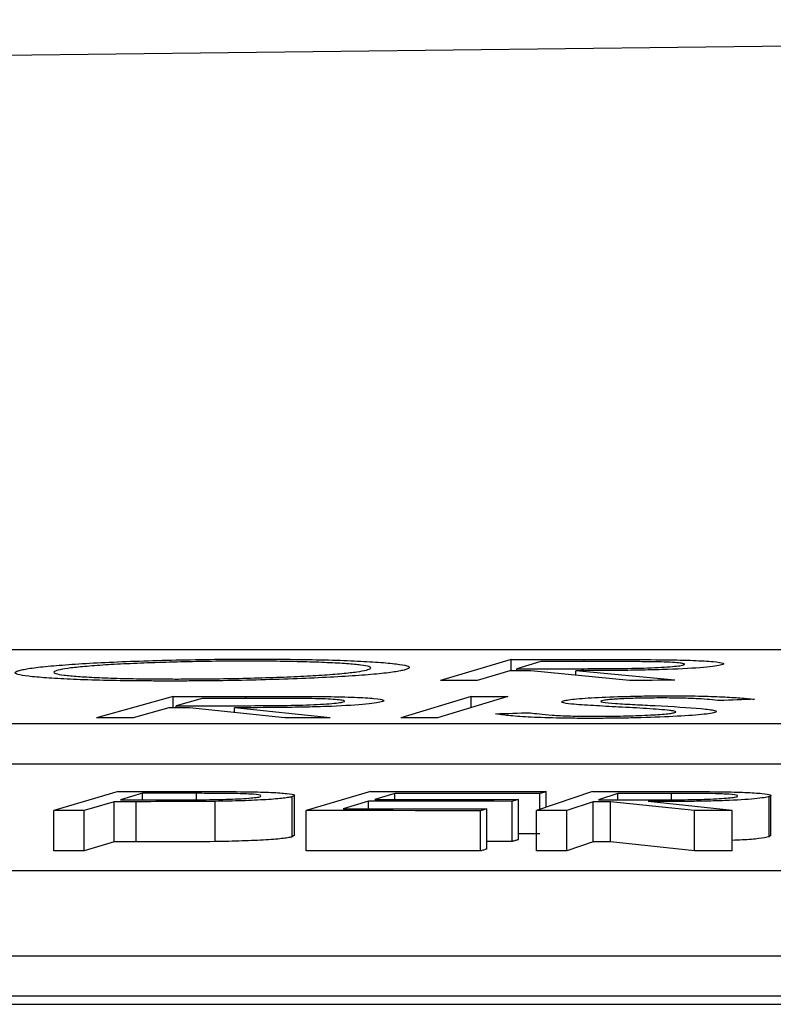
# Model space of a CAD drawing. Units: inches. Extents: x 1085 to 1602, y 721 to 898.
# Drawn here: x 1236 to 1237, y 828 to 829 of the extents above; entities that cross this region are included whole.
import ezdxf

# ---------------------------------------------------------------- set-up
doc = ezdxf.new("R2010")
doc.units = ezdxf.units.IN
doc.header["$MEASUREMENT"] = 0

# ---------------------------------------------------------------- blocks, each defined once
blk = doc.blocks.new('lidd')
at = {"color": 116, "linetype": 'Continuous', "lineweight": 25}
for p, q in [((-0.90341, 1.94835), (-6.28739, 1.94835)), ((-2.50869, 1.94344), (-2.54384, 1.93305)), ((-2.50869, 1.93792), (-2.50869, 1.94344)), ((-2.4939, 1.94245), (-2.50584, 1.93893)), ((-2.47236, 1.94247), (-2.47236, 1.94348)), ((-2.50927, 1.93792), (-2.52562, 1.93307)), ((-2.50584, 1.93792), (-2.50584, 1.93893)), ((-2.4497, 1.93314), (-2.49884, 1.93793)), ((-2.42712, 1.93315), (-2.47641, 1.93795)), ((-2.47641, 1.93575), (-2.47641, 1.93795)), ((-2.67695, 1.92515), (-2.71517, 1.91448)), ((-2.67695, 1.91947), (-2.67695, 1.92515)), ((-2.66252, 1.92412), (-2.67551, 1.92051)), ((-2.64074, 1.92413), (-2.64074, 1.92517)), ((-2.52857, 1.92515), (-2.56369, 1.91448)), ((-2.5103, 1.92517), (-2.54543, 1.9145)), ((-2.52857, 1.91964), (-2.52857, 1.92515)), ((-2.67923, 1.91947), (-2.69701, 1.91449)), ((-2.67551, 1.91947), (-2.67551, 1.92051)), ((-2.62134, 1.91452), (-2.66883, 1.91947)), ((-2.59884, 1.91453), (-2.64649, 1.91949)), ((-2.64649, 1.91715), (-2.64649, 1.91949)), ((-6.62702, 1.91156), (-0.95441, 1.91156)), ((-6.62702, 1.89153), (-0.95441, 1.89153)), ((-2.70439, 1.87778), (-2.73651, 1.86827)), ((-2.69228, 1.87686), (-2.70317, 1.87364)), ((-2.69228, 1.87363), (-2.69228, 1.87686)), ((-2.66533, 1.87365), (-2.66533, 1.87686)), ((-2.63344, 1.87524), (-2.63329, 1.87557)), ((-2.61766, 1.8552), (-2.61766, 1.87524)), ((-2.61659, 1.85581), (-2.61659, 1.87584)), ((-2.57866, 1.87777), (-2.61078, 1.86826)), ((-2.56658, 1.87683), (-2.57663, 1.87386)), ((-2.56658, 1.87385), (-2.56658, 1.87683)), ((-2.50507, 1.85377), (-2.50507, 1.8738)), ((-2.46808, 1.87774), (-2.4961, 1.86828)), ((-2.4944, 1.86885), (-2.4944, 1.87677)), ((-2.49124, 1.86993), (-2.49124, 1.8777)), ((-2.45559, 1.87683), (-2.46511, 1.87362)), ((-2.45559, 1.87362), (-2.45559, 1.87683)), ((-2.42874, 1.87365), (-2.42874, 1.87684)), ((-2.396, 1.87526), (-2.39597, 1.87555)), ((-2.38013, 1.85523), (-2.38013, 1.87526)), ((-2.37932, 1.85575), (-2.37932, 1.87579)), ((-2.70633, 1.8727), (-2.72126, 1.86827)), ((-2.70633, 1.85267), (-2.70633, 1.8727)), ((-2.69547, 1.85267), (-2.69547, 1.8727)), ((-2.65616, 1.85281), (-2.65616, 1.87285)), ((-2.57976, 1.87293), (-2.59237, 1.86919)), ((-2.57976, 1.86918), (-2.57976, 1.87293)), ((-2.52082, 1.84909), (-2.52082, 1.86913)), ((-2.5082, 1.85284), (-2.5082, 1.87287)), ((-2.46783, 1.8727), (-2.48085, 1.86829)), ((-2.46783, 1.85266), (-2.46783, 1.8727)), ((-2.41738, 1.8683), (-2.4591, 1.8727)), ((-2.4591, 1.85267), (-2.4591, 1.8727)), ((-2.3985, 1.8683), (-2.44035, 1.87271)), ((-2.73651, 1.84823), (-2.73651, 1.86827)), ((-2.72126, 1.84823), (-2.72126, 1.86827)), ((-2.61078, 1.84822), (-2.61078, 1.86826)), ((-2.52398, 1.84815), (-2.52398, 1.86819)), ((-2.4961, 1.84824), (-2.4961, 1.86828)), ((-2.48085, 1.84825), (-2.48085, 1.86829)), ((-2.41738, 1.84826), (-2.41738, 1.8683)), ((-2.3985, 1.84827), (-2.3985, 1.8683)), ((-2.61668, 1.85581), (-2.61766, 1.8552)), ((-2.37964, 1.85575), (-2.38013, 1.85523)), ((-2.70633, 1.85267), (-2.72126, 1.84823)), ((-2.46783, 1.85266), (-2.48085, 1.84825)), ((-2.41738, 1.84826), (-2.4591, 1.85267)), ((-2.13905, 1.83827), (-7.56615, 1.83827)), ((-7.92017, 1.79598), (-2.24073, 1.79598)), ((-7.92017, 1.77594), (-2.24073, 1.77594)), ((-14.64454, 1.77177), (-1.63772, 1.77177))]:
    blk.add_line(p, q, dxfattribs=at)
at = {"color": 116, "linetype": 'Continuous', "lineweight": 25, "flags": 128}
for points in [[(-2.50869, 1.94344), (-2.50415, 1.94345), (-2.49961, 1.94345), (-2.49507, 1.94346), (-2.49052, 1.94346), (-2.48598, 1.94347), (-2.48144, 1.94347), (-2.4769, 1.94348), (-2.47236, 1.94348)], [(-2.46176, 1.94248), (-2.46578, 1.94248), (-2.46979, 1.94248), (-2.47381, 1.94247), (-2.47783, 1.94247), (-2.48185, 1.94246), (-2.48587, 1.94246), (-2.48988, 1.94245), (-2.4939, 1.94245)], [(-2.49884, 1.93793), (-2.50014, 1.93793), (-2.50144, 1.93793), (-2.50275, 1.93793), (-2.50405, 1.93792), (-2.50535, 1.93792), (-2.50666, 1.93792), (-2.50796, 1.93792), (-2.50927, 1.93792)], [(-2.50584, 1.93893), (-2.50193, 1.93893), (-2.49801, 1.93894), (-2.49409, 1.93894), (-2.49017, 1.93894), (-2.48625, 1.93894), (-2.48234, 1.93894), (-2.47842, 1.93895), (-2.4745, 1.93895)], [(-2.52562, 1.93307), (-2.5279, 1.93307), (-2.53017, 1.93306), (-2.53245, 1.93306), (-2.53473, 1.93306), (-2.53701, 1.93305), (-2.53929, 1.93305), (-2.54157, 1.93305), (-2.54384, 1.93305)], [(-2.42712, 1.93315), (-2.42994, 1.93315), (-2.43276, 1.93315), (-2.43559, 1.93315), (-2.43841, 1.93314), (-2.44123, 1.93314), (-2.44405, 1.93314), (-2.44687, 1.93314), (-2.4497, 1.93314)], [(-2.67695, 1.92515), (-2.67242, 1.92515), (-2.6679, 1.92515), (-2.66337, 1.92516), (-2.65884, 1.92516), (-2.65432, 1.92516), (-2.64979, 1.92517), (-2.64526, 1.92517), (-2.64074, 1.92517)], [(-2.63049, 1.92414), (-2.63449, 1.92414), (-2.6385, 1.92414), (-2.6425, 1.92413), (-2.6465, 1.92413), (-2.65051, 1.92413), (-2.65451, 1.92413), (-2.65852, 1.92412), (-2.66252, 1.92412)], [(-2.52857, 1.92515), (-2.52628, 1.92515), (-2.524, 1.92516), (-2.52172, 1.92516), (-2.51943, 1.92516), (-2.51715, 1.92516), (-2.51487, 1.92516), (-2.51259, 1.92517), (-2.5103, 1.92517)], [(-2.38753, 1.9237), (-2.38968, 1.92361), (-2.39183, 1.92353), (-2.39399, 1.92345), (-2.39614, 1.92337), (-2.39829, 1.92329), (-2.40045, 1.92321), (-2.4026, 1.92312), (-2.40475, 1.92304)], [(-2.66883, 1.91947), (-2.67013, 1.91947), (-2.67143, 1.91947), (-2.67273, 1.91947), (-2.67403, 1.91947), (-2.67533, 1.91947), (-2.67663, 1.91947), (-2.67793, 1.91947), (-2.67923, 1.91947)], [(-2.67551, 1.92051), (-2.6716, 1.92051), (-2.6677, 1.92051), (-2.66379, 1.92051), (-2.65989, 1.92051), (-2.65599, 1.92051), (-2.65208, 1.92051), (-2.64818, 1.92051), (-2.64428, 1.92051)], [(-2.69701, 1.91449), (-2.69928, 1.91449), (-2.70155, 1.91449), (-2.70382, 1.91448), (-2.70609, 1.91448), (-2.70836, 1.91448), (-2.71063, 1.91448), (-2.7129, 1.91448), (-2.71517, 1.91448)], [(-2.59884, 1.91453), (-2.60166, 1.91453), (-2.60447, 1.91453), (-2.60728, 1.91452), (-2.61009, 1.91452), (-2.61291, 1.91452), (-2.61572, 1.91452), (-2.61853, 1.91452), (-2.62134, 1.91452)], [(-2.54543, 1.9145), (-2.54771, 1.9145), (-2.54999, 1.91449), (-2.55227, 1.91449), (-2.55456, 1.91449), (-2.55684, 1.91449), (-2.55912, 1.91449), (-2.56141, 1.91448), (-2.56369, 1.91448)], [(-2.51654, 1.91647), (-2.51436, 1.91654), (-2.51218, 1.91661), (-2.51, 1.91668), (-2.50782, 1.91675), (-2.50564, 1.91681), (-2.50345, 1.91688), (-2.50127, 1.91695), (-2.49909, 1.91702)], [(-2.70439, 1.87778), (-2.7006, 1.87778), (-2.6968, 1.87778), (-2.69301, 1.87778), (-2.68921, 1.87778), (-2.68542, 1.87778), (-2.68162, 1.87778), (-2.67783, 1.87778), (-2.67403, 1.87778)], [(-2.70317, 1.87364), (-2.69996, 1.87363), (-2.69674, 1.87363), (-2.69352, 1.87363), (-2.69031, 1.87363), (-2.68709, 1.87362), (-2.68388, 1.87362), (-2.68066, 1.87362), (-2.67744, 1.87361)], [(-2.66533, 1.87686), (-2.6687, 1.87686), (-2.67207, 1.87686), (-2.67544, 1.87686), (-2.67881, 1.87686), (-2.68217, 1.87686), (-2.68554, 1.87686), (-2.68891, 1.87686), (-2.69228, 1.87686)], [(-2.57866, 1.87777), (-2.56773, 1.87776), (-2.55681, 1.87775), (-2.54588, 1.87775), (-2.53495, 1.87774), (-2.52402, 1.87773), (-2.5131, 1.87772), (-2.50217, 1.87771), (-2.49124, 1.8777)], [(-2.57663, 1.87386), (-2.56768, 1.87386), (-2.55874, 1.87385), (-2.54979, 1.87384), (-2.54085, 1.87384), (-2.53191, 1.87383), (-2.52296, 1.87382), (-2.51402, 1.87381), (-2.50507, 1.8738)], [(-2.4944, 1.87677), (-2.50342, 1.87677), (-2.51245, 1.87678), (-2.52147, 1.87679), (-2.53049, 1.8768), (-2.53951, 1.87681), (-2.54854, 1.87681), (-2.55756, 1.87682), (-2.56658, 1.87683)], [(-2.50507, 1.8738), (-2.50547, 1.87369), (-2.50586, 1.87357), (-2.50625, 1.87345), (-2.50664, 1.87334), (-2.50703, 1.87322), (-2.50742, 1.87311), (-2.50781, 1.87299), (-2.5082, 1.87287)], [(-2.49124, 1.8777), (-2.49164, 1.87758), (-2.49203, 1.87747), (-2.49243, 1.87735), (-2.49282, 1.87723), (-2.49322, 1.87712), (-2.49361, 1.877), (-2.49401, 1.87688), (-2.4944, 1.87677)], [(-2.46808, 1.87774), (-2.46428, 1.87774), (-2.46048, 1.87774), (-2.45669, 1.87775), (-2.45289, 1.87775), (-2.44909, 1.87775), (-2.44529, 1.87775), (-2.44149, 1.87775), (-2.43769, 1.87775)], [(-2.46511, 1.87362), (-2.46183, 1.87362), (-2.45856, 1.87362), (-2.45528, 1.87362), (-2.45201, 1.87362), (-2.44874, 1.87362), (-2.44546, 1.87362), (-2.44219, 1.87362), (-2.43891, 1.87362)], [(-2.42874, 1.87684), (-2.4321, 1.87684), (-2.43545, 1.87683), (-2.43881, 1.87683), (-2.44217, 1.87683), (-2.44552, 1.87683), (-2.44888, 1.87683), (-2.45224, 1.87683), (-2.45559, 1.87683)], [(-2.69547, 1.8727), (-2.69683, 1.8727), (-2.69819, 1.8727), (-2.69955, 1.8727), (-2.7009, 1.8727), (-2.70226, 1.8727), (-2.70362, 1.8727), (-2.70498, 1.8727), (-2.70633, 1.8727)], [(-2.59237, 1.86919), (-2.58343, 1.86918), (-2.57448, 1.86918), (-2.56554, 1.86917), (-2.55659, 1.86916), (-2.54765, 1.86916), (-2.53871, 1.86915), (-2.52976, 1.86914), (-2.52082, 1.86913)], [(-2.5082, 1.87287), (-2.51715, 1.87288), (-2.52609, 1.87289), (-2.53504, 1.8729), (-2.54398, 1.8729), (-2.55292, 1.87291), (-2.56187, 1.87292), (-2.57081, 1.87293), (-2.57976, 1.87293)], [(-2.52082, 1.86913), (-2.52121, 1.86901), (-2.52161, 1.8689), (-2.522, 1.86878), (-2.5224, 1.86866), (-2.52279, 1.86854), (-2.52319, 1.86843), (-2.52359, 1.86831), (-2.52398, 1.86819)], [(-2.4591, 1.8727), (-2.46019, 1.8727), (-2.46128, 1.8727), (-2.46237, 1.8727), (-2.46347, 1.8727), (-2.46456, 1.8727), (-2.46565, 1.8727), (-2.46674, 1.8727), (-2.46783, 1.8727)], [(-2.72126, 1.86827), (-2.72317, 1.86827), (-2.72508, 1.86827), (-2.72698, 1.86827), (-2.72889, 1.86827), (-2.73079, 1.86827), (-2.7327, 1.86827), (-2.7346, 1.86827), (-2.73651, 1.86827)], [(-2.52398, 1.86819), (-2.53483, 1.8682), (-2.54568, 1.86821), (-2.55653, 1.86822), (-2.56738, 1.86823), (-2.57823, 1.86824), (-2.58908, 1.86824), (-2.59993, 1.86825), (-2.61078, 1.86826)], [(-2.48085, 1.86829), (-2.48276, 1.86828), (-2.48466, 1.86828), (-2.48657, 1.86828), (-2.48847, 1.86828), (-2.49038, 1.86828), (-2.49229, 1.86828), (-2.49419, 1.86828), (-2.4961, 1.86828)], [(-2.3985, 1.8683), (-2.40086, 1.8683), (-2.40322, 1.8683), (-2.40558, 1.8683), (-2.40794, 1.8683), (-2.4103, 1.8683), (-2.41266, 1.8683), (-2.41502, 1.8683), (-2.41738, 1.8683)], [(-2.4944, 1.85673), (-2.50342, 1.85674), (-2.50507, 1.85674)], [(-2.69547, 1.85267), (-2.69683, 1.85267), (-2.69819, 1.85267), (-2.69955, 1.85267), (-2.7009, 1.85267), (-2.70226, 1.85267), (-2.70362, 1.85267), (-2.70498, 1.85267), (-2.70633, 1.85267)], [(-2.52082, 1.84909), (-2.52121, 1.84898), (-2.52161, 1.84886), (-2.522, 1.84874), (-2.5224, 1.84862), (-2.52279, 1.84851), (-2.52319, 1.84839), (-2.52359, 1.84827), (-2.52398, 1.84815)], [(-2.5082, 1.85284), (-2.51715, 1.85284), (-2.52082, 1.85285)], [(-2.50507, 1.85377), (-2.50547, 1.85365), (-2.50586, 1.85353), (-2.50625, 1.85342), (-2.50664, 1.8533), (-2.50703, 1.85318), (-2.50742, 1.85307), (-2.50781, 1.85295), (-2.5082, 1.85284)], [(-2.4591, 1.85267), (-2.46019, 1.85267), (-2.46128, 1.85267), (-2.46237, 1.85266), (-2.46347, 1.85266), (-2.46456, 1.85266), (-2.46565, 1.85266), (-2.46674, 1.85266), (-2.46783, 1.85266)], [(-2.72126, 1.84823), (-2.72317, 1.84823), (-2.72508, 1.84823), (-2.72698, 1.84823), (-2.72889, 1.84823), (-2.73079, 1.84823), (-2.7327, 1.84823), (-2.7346, 1.84823), (-2.73651, 1.84823)], [(-2.52398, 1.84815), (-2.53483, 1.84816), (-2.54568, 1.84817), (-2.55653, 1.84818), (-2.56738, 1.84819), (-2.57823, 1.8482), (-2.58908, 1.84821), (-2.59993, 1.84821), (-2.61078, 1.84822)], [(-2.48085, 1.84825), (-2.48276, 1.84825), (-2.48466, 1.84825), (-2.48657, 1.84824), (-2.48847, 1.84824), (-2.49038, 1.84824), (-2.49229, 1.84824), (-2.49419, 1.84824), (-2.4961, 1.84824)], [(-2.3985, 1.84827), (-2.40086, 1.84827), (-2.40322, 1.84827), (-2.40558, 1.84827), (-2.40794, 1.84827), (-2.4103, 1.84827), (-2.41266, 1.84826), (-2.41502, 1.84826), (-2.41738, 1.84826)]]:
    blk.add_lwpolyline(points, dxfattribs=at)
at = {"color": 116, "linetype": 'Continuous', "lineweight": 25}
blk.add_arc((0.0479, -218.06503), 220.32723, 89.3337494, 93.0585543, dxfattribs=at)
for points, knots in [([(-2.75311, 1.9382), (-2.75236, 1.93838), (-2.75158, 1.93856), (-2.74962, 1.93891), (-2.7485, 1.93909), (-2.74474, 1.93961), (-2.74165, 1.93996), (-2.73435, 1.94062), (-2.73026, 1.94094), (-2.72122, 1.94154), (-2.71619, 1.94183), (-2.70548, 1.94234), (-2.69986, 1.94257), (-2.68798, 1.94297), (-2.68172, 1.94314), (-2.66917, 1.94342), (-2.66282, 1.94353), (-2.65316, 1.94364), (-2.64993, 1.94366), (-2.64353, 1.9437), (-2.64037, 1.9437), (-2.6372, 1.9437)], [0, 0, 0, 0, 0.0625, 0.0625, 0.125, 0.125, 0.25, 0.25, 0.375, 0.375, 0.5, 0.5, 0.625, 0.625, 0.75, 0.75, 0.875, 0.875, 0.9375, 0.9375, 1, 1, 1, 1]), ([(-2.64035, 1.94269), (-2.64291, 1.94269), (-2.64547, 1.94269), (-2.65061, 1.94266), (-2.65319, 1.94264), (-2.66093, 1.94255), (-2.66618, 1.94246), (-2.6764, 1.94223), (-2.68135, 1.94209), (-2.69101, 1.94176), (-2.69569, 1.94157), (-2.70439, 1.94116), (-2.70841, 1.94093), (-2.71582, 1.94045), (-2.71919, 1.94018), (-2.72501, 1.93965), (-2.72751, 1.93937), (-2.73153, 1.93879), (-2.73301, 1.9385), (-2.73426, 1.93821)], [0, 0, 0, 0, 0.0625, 0.0625, 0.125, 0.125, 0.25, 0.25, 0.375, 0.375, 0.5, 0.5, 0.625, 0.625, 0.75, 0.75, 0.875, 0.875, 1, 1, 1, 1]), ([(-2.58075, 1.93826), (-2.58021, 1.9384), (-2.5797, 1.93855), (-2.57902, 1.93884), (-2.57878, 1.93898), (-2.57842, 1.93941), (-2.57872, 1.93969), (-2.5804, 1.94023), (-2.58173, 1.94048), (-2.58542, 1.94096), (-2.58778, 1.94119), (-2.59342, 1.9416), (-2.59662, 1.94178), (-2.60386, 1.9421), (-2.6078, 1.94224), (-2.61621, 1.94246), (-2.62068, 1.94255), (-2.62788, 1.94264), (-2.63031, 1.94266), (-2.63527, 1.94269), (-2.6378, 1.94269), (-2.64035, 1.94269)], [0, 0, 0, 0, 0.0625, 0.0625, 0.125, 0.125, 0.25, 0.25, 0.375, 0.375, 0.5, 0.5, 0.625, 0.625, 0.75, 0.75, 0.875, 0.875, 0.9375, 0.9375, 1, 1, 1, 1]), ([(-2.6372, 1.9437), (-2.63405, 1.9437), (-2.6309, 1.9437), (-2.62473, 1.94367), (-2.6217, 1.94365), (-2.61279, 1.94355), (-2.60704, 1.94346), (-2.59623, 1.9432), (-2.59131, 1.94303), (-2.5824, 1.94264), (-2.57835, 1.94241), (-2.57131, 1.9419), (-2.5683, 1.94163), (-2.56348, 1.94103), (-2.56169, 1.94071), (-2.55954, 1.94004), (-2.55917, 1.93969), (-2.55954, 1.93916), (-2.55982, 1.93898), (-2.56074, 1.93861), (-2.56138, 1.93843), (-2.56201, 1.93825)], [0, 0, 0, 0, 0.0625, 0.0625, 0.125, 0.125, 0.25, 0.25, 0.375, 0.375, 0.5, 0.5, 0.625, 0.625, 0.75, 0.75, 0.875, 0.875, 0.9375, 0.9375, 1, 1, 1, 1]), ([(-2.47236, 1.94348), (-2.46548, 1.94349), (-2.4586, 1.94349), (-2.44493, 1.94347), (-2.43817, 1.94345), (-2.43165, 1.94338)], [0, 0, 0, 0, 0.5, 0.5, 1, 1, 1, 1]), ([(-2.42288, 1.94078), (-2.42249, 1.94093), (-2.42217, 1.94108), (-2.42248, 1.94136), (-2.42303, 1.94149), (-2.42548, 1.94187), (-2.42839, 1.94209), (-2.4344, 1.9423), (-2.43667, 1.94235), (-2.44143, 1.94242), (-2.4439, 1.94244), (-2.45146, 1.94248), (-2.4566, 1.94248), (-2.46176, 1.94248)], [0, 0, 0, 0, 0.125, 0.125, 0.25, 0.25, 0.5, 0.5, 0.625, 0.625, 0.75, 0.75, 1, 1, 1, 1]), ([(-2.43165, 1.94338), (-2.42918, 1.94334), (-2.42675, 1.9433), (-2.42222, 1.9432), (-2.42004, 1.94313), (-2.41397, 1.9429), (-2.41064, 1.94271), (-2.4055, 1.94224), (-2.40389, 1.94198), (-2.40286, 1.94155), (-2.4028, 1.9414), (-2.40304, 1.9411), (-2.40343, 1.94095), (-2.40391, 1.9408)], [0, 0, 0, 0, 0.125, 0.125, 0.25, 0.25, 0.5, 0.5, 0.75, 0.75, 0.875, 0.875, 1, 1, 1, 1]), ([(-2.67859, 1.93279), (-2.68171, 1.93279), (-2.68483, 1.9328), (-2.69093, 1.93282), (-2.69391, 1.93285), (-2.7027, 1.93294), (-2.70839, 1.93304), (-2.719, 1.9333), (-2.72385, 1.93347), (-2.73263, 1.93386), (-2.73662, 1.93409), (-2.74358, 1.9346), (-2.74655, 1.93487), (-2.75138, 1.93546), (-2.75319, 1.93577), (-2.75541, 1.93643), (-2.75585, 1.93677), (-2.75553, 1.9373), (-2.75526, 1.93748), (-2.75437, 1.93784), (-2.75374, 1.93802), (-2.75311, 1.9382)], [0, 0, 0, 0, 0.0625, 0.0625, 0.125, 0.125, 0.25, 0.25, 0.375, 0.375, 0.5, 0.5, 0.625, 0.625, 0.75, 0.75, 0.875, 0.875, 0.9375, 0.9375, 1, 1, 1, 1]), ([(-2.73426, 1.93821), (-2.73526, 1.93792), (-2.73614, 1.93763), (-2.73656, 1.93707), (-2.73623, 1.93679), (-2.73459, 1.93625), (-2.73325, 1.936), (-2.72951, 1.93552), (-2.72715, 1.9353), (-2.72165, 1.93489), (-2.71854, 1.93471), (-2.71155, 1.93438), (-2.7076, 1.93424), (-2.69924, 1.93402), (-2.69478, 1.93394), (-2.68766, 1.93386), (-2.68522, 1.93384), (-2.68028, 1.93381), (-2.67776, 1.93381), (-2.67524, 1.9338)], [0, 0, 0, 0, 0.125, 0.125, 0.25, 0.25, 0.375, 0.375, 0.5, 0.5, 0.625, 0.625, 0.75, 0.75, 0.875, 0.875, 0.9375, 0.9375, 1, 1, 1, 1]), ([(-2.56201, 1.93825), (-2.5628, 1.93807), (-2.56359, 1.93789), (-2.56548, 1.93753), (-2.56658, 1.93736), (-2.57034, 1.93683), (-2.57344, 1.93648), (-2.58076, 1.93582), (-2.58497, 1.9355), (-2.59424, 1.93491), (-2.59938, 1.93464), (-2.61022, 1.93413), (-2.6159, 1.9339), (-2.62786, 1.93349), (-2.63411, 1.93332), (-2.64665, 1.93305), (-2.65301, 1.93295), (-2.66266, 1.93285), (-2.66589, 1.93282), (-2.67227, 1.9328), (-2.67543, 1.93279), (-2.67859, 1.93279)], [0, 0, 0, 0, 0.0625, 0.0625, 0.125, 0.125, 0.25, 0.25, 0.375, 0.375, 0.5, 0.5, 0.625, 0.625, 0.75, 0.75, 0.875, 0.875, 0.9375, 0.9375, 1, 1, 1, 1]), ([(-2.67524, 1.9338), (-2.67267, 1.93381), (-2.6701, 1.93381), (-2.66494, 1.93384), (-2.66236, 1.93386), (-2.65458, 1.93394), (-2.64932, 1.93402), (-2.63899, 1.93424), (-2.63399, 1.93438), (-2.62428, 1.9347), (-2.61955, 1.93488), (-2.61075, 1.9353), (-2.60668, 1.93552), (-2.59924, 1.93601), (-2.59585, 1.93628), (-2.59001, 1.93682), (-2.58753, 1.9371), (-2.58346, 1.93767), (-2.58199, 1.93797), (-2.58075, 1.93826)], [0, 0, 0, 0, 0.0625, 0.0625, 0.125, 0.125, 0.25, 0.25, 0.375, 0.375, 0.5, 0.5, 0.625, 0.625, 0.75, 0.75, 0.875, 0.875, 1, 1, 1, 1]), ([(-2.40391, 1.9408), (-2.40475, 1.94058), (-2.40568, 1.94037), (-2.40867, 1.93995), (-2.41057, 1.93974), (-2.41746, 1.93915), (-2.42369, 1.93881), (-2.43436, 1.93844), (-2.43811, 1.93834), (-2.44571, 1.93818), (-2.44962, 1.93812), (-2.46118, 1.93799), (-2.4688, 1.93797), (-2.47641, 1.93795)], [0, 0, 0, 0, 0.125, 0.125, 0.25, 0.25, 0.5, 0.5, 0.625, 0.625, 0.75, 0.75, 1, 1, 1, 1]), ([(-2.4745, 1.93895), (-2.46921, 1.93895), (-2.46391, 1.93897), (-2.45318, 1.93905), (-2.44769, 1.93912), (-2.43755, 1.93943), (-2.43302, 1.93965), (-2.4279, 1.94005), (-2.42645, 1.94019), (-2.42421, 1.94048), (-2.4235, 1.94063), (-2.42288, 1.94078)], [0, 0, 0, 0, 0.25, 0.25, 0.5, 0.5, 0.75, 0.75, 0.875, 0.875, 1, 1, 1, 1]), ([(-2.64074, 1.92517), (-2.63388, 1.92517), (-2.62703, 1.92517), (-2.61342, 1.92515), (-2.60669, 1.92512), (-2.60022, 1.92504)], [0, 0, 0, 0, 0.5, 0.5, 1, 1, 1, 1]), ([(-2.59228, 1.92237), (-2.59184, 1.92252), (-2.59148, 1.92267), (-2.5917, 1.92296), (-2.5922, 1.9231), (-2.59453, 1.92349), (-2.59736, 1.92372), (-2.60329, 1.92394), (-2.60553, 1.92399), (-2.61025, 1.92406), (-2.61271, 1.92409), (-2.62022, 1.92413), (-2.62535, 1.92414), (-2.63049, 1.92414)], [0, 0, 0, 0, 0.125, 0.125, 0.25, 0.25, 0.5, 0.5, 0.625, 0.625, 0.75, 0.75, 1, 1, 1, 1]), ([(-2.60022, 1.92504), (-2.59776, 1.92501), (-2.59535, 1.92497), (-2.59087, 1.92485), (-2.58872, 1.92479), (-2.58274, 1.92455), (-2.57949, 1.92434), (-2.57451, 1.92386), (-2.57299, 1.92359), (-2.57209, 1.92315), (-2.57208, 1.92299), (-2.57241, 1.92269), (-2.57285, 1.92253), (-2.57337, 1.92238)], [0, 0, 0, 0, 0.125, 0.125, 0.25, 0.25, 0.5, 0.5, 0.75, 0.75, 0.875, 0.875, 1, 1, 1, 1]), ([(-2.47854, 1.92132), (-2.48067, 1.92155), (-2.48236, 1.92181), (-2.48335, 1.92222), (-2.48354, 1.92236), (-2.48338, 1.92266), (-2.483, 1.9228), (-2.48256, 1.92295)], [0, 0, 0, 0, 0.5, 0.5, 0.75, 0.75, 1, 1, 1, 1]), ([(-2.48256, 1.92295), (-2.48186, 1.92312), (-2.48113, 1.92328), (-2.47892, 1.92361), (-2.47754, 1.92377), (-2.47425, 1.92408), (-2.47237, 1.92423), (-2.46821, 1.9245), (-2.46588, 1.92463), (-2.45841, 1.92498), (-2.45276, 1.92515), (-2.44412, 1.92533), (-2.44119, 1.92538), (-2.43528, 1.92544), (-2.43238, 1.92544), (-2.42947, 1.92545)], [0, 0, 0, 0, 0.125, 0.125, 0.25, 0.25, 0.375, 0.375, 0.5, 0.5, 0.75, 0.75, 0.875, 0.875, 1, 1, 1, 1]), ([(-2.46353, 1.92299), (-2.46392, 1.92286), (-2.46418, 1.92273), (-2.46394, 1.92247), (-2.46357, 1.92235), (-2.46164, 1.922), (-2.45924, 1.9218), (-2.45675, 1.92161)], [0, 0, 0, 0, 0.25, 0.25, 0.5, 0.5, 1, 1, 1, 1]), ([(-2.43366, 1.92435), (-2.43527, 1.92435), (-2.43688, 1.92434), (-2.4401, 1.92432), (-2.44171, 1.9243), (-2.44655, 1.92421), (-2.44969, 1.92411), (-2.45533, 1.92386), (-2.45784, 1.92371), (-2.46069, 1.92345), (-2.46148, 1.92337), (-2.46269, 1.92318), (-2.46311, 1.92309), (-2.46353, 1.92299)], [0, 0, 0, 0, 0.125, 0.125, 0.25, 0.25, 0.5, 0.5, 0.75, 0.75, 0.875, 0.875, 1, 1, 1, 1]), ([(-2.40475, 1.92304), (-2.40631, 1.92321), (-2.40795, 1.92337), (-2.4115, 1.92367), (-2.41343, 1.92382), (-2.418, 1.92408), (-2.42068, 1.92418), (-2.42529, 1.92428), (-2.42688, 1.92431), (-2.4302, 1.92434), (-2.43193, 1.92435), (-2.43366, 1.92435)], [0, 0, 0, 0, 0.25, 0.25, 0.5, 0.5, 0.75, 0.75, 0.875, 0.875, 1, 1, 1, 1]), ([(-2.42947, 1.92545), (-2.42702, 1.92544), (-2.42458, 1.92544), (-2.41987, 1.9254), (-2.4176, 1.92536), (-2.41101, 1.92523), (-2.40692, 1.92511), (-2.40011, 1.92478), (-2.39718, 1.92458), (-2.39192, 1.92415), (-2.38968, 1.92393), (-2.38753, 1.9237)], [0, 0, 0, 0, 0.125, 0.125, 0.25, 0.25, 0.5, 0.5, 0.75, 0.75, 1, 1, 1, 1]), ([(-2.57337, 1.92238), (-2.57427, 1.92215), (-2.57526, 1.92193), (-2.57837, 1.9215), (-2.58033, 1.92129), (-2.58737, 1.92069), (-2.59369, 1.92034), (-2.60443, 1.91997), (-2.6082, 1.91987), (-2.61583, 1.91971), (-2.61974, 1.91965), (-2.6313, 1.91952), (-2.6389, 1.9195), (-2.64649, 1.91949)], [0, 0, 0, 0, 0.125, 0.125, 0.25, 0.25, 0.5, 0.5, 0.625, 0.625, 0.75, 0.75, 1, 1, 1, 1]), ([(-2.64428, 1.92051), (-2.639, 1.92051), (-2.63372, 1.92053), (-2.623, 1.92061), (-2.61751, 1.92068), (-2.60731, 1.92099), (-2.60272, 1.92121), (-2.5975, 1.92162), (-2.59602, 1.92176), (-2.59369, 1.92206), (-2.59294, 1.92222), (-2.59228, 1.92237)], [0, 0, 0, 0, 0.25, 0.25, 0.5, 0.5, 0.75, 0.75, 0.875, 0.875, 1, 1, 1, 1]), ([(-2.45517, 1.91985), (-2.45944, 1.92008), (-2.46364, 1.9203), (-2.47168, 1.92078), (-2.47564, 1.92102), (-2.47854, 1.92132)], [0, 0, 0, 0, 0.5, 0.5, 1, 1, 1, 1]), ([(-2.45675, 1.92161), (-2.45528, 1.92151), (-2.45364, 1.92142), (-2.45035, 1.92124), (-2.44868, 1.92115), (-2.44365, 1.92089), (-2.44025, 1.92071), (-2.43686, 1.92054)], [0, 0, 0, 0, 0.25, 0.25, 0.5, 0.5, 1, 1, 1, 1]), ([(-2.42977, 1.91813), (-2.43129, 1.9183), (-2.43302, 1.91846), (-2.43693, 1.91877), (-2.43903, 1.91891), (-2.44557, 1.91934), (-2.45035, 1.9196), (-2.45517, 1.91985)], [0, 0, 0, 0, 0.25, 0.25, 0.5, 0.5, 1, 1, 1, 1]), ([(-2.43686, 1.92054), (-2.42839, 1.9201), (-2.42016, 1.91964), (-2.41098, 1.91879), (-2.40874, 1.91849), (-2.40681, 1.91798), (-2.40649, 1.9178), (-2.4064, 1.91745), (-2.40678, 1.91727), (-2.40734, 1.91709)], [0, 0, 0, 0, 0.5, 0.5, 0.75, 0.75, 0.875, 0.875, 1, 1, 1, 1]), ([(-2.42721, 1.91707), (-2.42694, 1.91716), (-2.42668, 1.91726), (-2.42658, 1.91745), (-2.42673, 1.91754), (-2.4272, 1.91772), (-2.42754, 1.9178), (-2.42852, 1.91797), (-2.42915, 1.91805), (-2.42977, 1.91813)], [0, 0, 0, 0, 0.25, 0.25, 0.5, 0.5, 0.75, 0.75, 1, 1, 1, 1]), ([(-2.46917, 1.91419), (-2.47215, 1.9142), (-2.4751, 1.9142), (-2.48076, 1.91426), (-2.4835, 1.9143), (-2.49147, 1.91446), (-2.49615, 1.91463), (-2.50413, 1.91505), (-2.50731, 1.91531), (-2.51258, 1.91587), (-2.51469, 1.91617), (-2.51654, 1.91647)], [0, 0, 0, 0, 0.125, 0.125, 0.25, 0.25, 0.5, 0.5, 0.75, 0.75, 1, 1, 1, 1]), ([(-2.49909, 1.91702), (-2.49773, 1.9168), (-2.49635, 1.91659), (-2.4928, 1.91618), (-2.49069, 1.91599), (-2.48569, 1.91565), (-2.48266, 1.91551), (-2.47742, 1.91535), (-2.47552, 1.91531), (-2.47153, 1.91526), (-2.46942, 1.91525), (-2.46731, 1.91524)], [0, 0, 0, 0, 0.25, 0.25, 0.5, 0.5, 0.75, 0.75, 0.875, 0.875, 1, 1, 1, 1]), ([(-2.40734, 1.91709), (-2.40809, 1.91689), (-2.40899, 1.9167), (-2.41164, 1.91632), (-2.41335, 1.91613), (-2.41925, 1.9156), (-2.42445, 1.91528), (-2.4359, 1.91475), (-2.44235, 1.91453), (-2.45226, 1.91432), (-2.45565, 1.91427), (-2.46246, 1.91421), (-2.46582, 1.9142), (-2.46917, 1.91419)], [0, 0, 0, 0, 0.125, 0.125, 0.25, 0.25, 0.5, 0.5, 0.75, 0.75, 0.875, 0.875, 1, 1, 1, 1]), ([(-2.46731, 1.91524), (-2.46516, 1.91524), (-2.463, 1.91525), (-2.45868, 1.91529), (-2.45652, 1.91532), (-2.45001, 1.91545), (-2.44589, 1.91558), (-2.43828, 1.91591), (-2.43503, 1.91611), (-2.43115, 1.91645), (-2.43005, 1.91657), (-2.42831, 1.91681), (-2.42773, 1.91694), (-2.42721, 1.91707)], [0, 0, 0, 0, 0.125, 0.125, 0.25, 0.25, 0.5, 0.5, 0.75, 0.75, 0.875, 0.875, 1, 1, 1, 1]), ([(-2.67744, 1.87361), (-2.67301, 1.87362), (-2.66856, 1.87362), (-2.65953, 1.87369), (-2.65492, 1.87374), (-2.64624, 1.87401), (-2.64238, 1.87421), (-2.63788, 1.87457), (-2.63662, 1.8747), (-2.63462, 1.87496), (-2.63398, 1.8751), (-2.63344, 1.87524)], [0, 0, 0, 0, 0.25, 0.25, 0.5, 0.5, 0.75, 0.75, 0.875, 0.875, 1, 1, 1, 1]), ([(-2.67403, 1.87778), (-2.66813, 1.87778), (-2.66225, 1.87777), (-2.65057, 1.87774), (-2.64478, 1.87771), (-2.63926, 1.87763)], [0, 0, 0, 0, 0.5, 0.5, 1, 1, 1, 1]), ([(-2.63318, 1.87581), (-2.63377, 1.87602), (-2.63502, 1.87621), (-2.63894, 1.87652), (-2.64163, 1.87664), (-2.64788, 1.87678), (-2.65134, 1.87681), (-2.65827, 1.87685), (-2.66178, 1.87686), (-2.66533, 1.87686)], [0, 0, 0, 0, 0.25, 0.25, 0.5, 0.5, 0.75, 0.75, 1, 1, 1, 1]), ([(-2.61766, 1.87524), (-2.61817, 1.8751), (-2.61872, 1.87496), (-2.62022, 1.87469), (-2.6211, 1.87455), (-2.6243, 1.87416), (-2.62727, 1.87391), (-2.6343, 1.87348), (-2.63836, 1.87329), (-2.64487, 1.87308), (-2.6471, 1.87302), (-2.65159, 1.87292), (-2.65387, 1.87289), (-2.65616, 1.87285)], [0, 0, 0, 0, 0.125, 0.125, 0.25, 0.25, 0.5, 0.5, 0.75, 0.75, 0.875, 0.875, 1, 1, 1, 1]), ([(-2.63926, 1.87763), (-2.63726, 1.87759), (-2.63528, 1.87755), (-2.63161, 1.87745), (-2.62987, 1.87739), (-2.62502, 1.87717), (-2.62238, 1.87698), (-2.61832, 1.87656), (-2.61711, 1.87631), (-2.61654, 1.87592), (-2.61655, 1.87578), (-2.61685, 1.87551), (-2.61723, 1.87537), (-2.61766, 1.87524)], [0, 0, 0, 0, 0.125, 0.125, 0.25, 0.25, 0.5, 0.5, 0.75, 0.75, 0.875, 0.875, 1, 1, 1, 1]), ([(-2.38013, 1.87526), (-2.38081, 1.87507), (-2.38155, 1.87487), (-2.38396, 1.87449), (-2.38555, 1.8743), (-2.39124, 1.87377), (-2.39636, 1.87346), (-2.40521, 1.87313), (-2.40834, 1.87304), (-2.41467, 1.8729), (-2.41792, 1.87285), (-2.4276, 1.87274), (-2.43398, 1.87272), (-2.44035, 1.87271)], [0, 0, 0, 0, 0.125, 0.125, 0.25, 0.25, 0.5, 0.5, 0.625, 0.625, 0.75, 0.75, 1, 1, 1, 1]), ([(-2.43891, 1.87362), (-2.43451, 1.87362), (-2.43009, 1.87363), (-2.42116, 1.8737), (-2.41674, 1.87376), (-2.41031, 1.87396), (-2.4083, 1.87404), (-2.40461, 1.87424), (-2.40297, 1.87435), (-2.40011, 1.87459), (-2.39892, 1.87472), (-2.39706, 1.87499), (-2.39649, 1.87512), (-2.396, 1.87526)], [0, 0, 0, 0, 0.25, 0.25, 0.5, 0.5, 0.625, 0.625, 0.75, 0.75, 0.875, 0.875, 1, 1, 1, 1]), ([(-2.43769, 1.87775), (-2.43193, 1.87776), (-2.42618, 1.87775), (-2.41476, 1.87773), (-2.40909, 1.8777), (-2.40364, 1.87763)], [0, 0, 0, 0, 0.5, 0.5, 1, 1, 1, 1]), ([(-2.39594, 1.87581), (-2.3966, 1.87602), (-2.39798, 1.87621), (-2.4021, 1.87652), (-2.40485, 1.87663), (-2.41116, 1.87677), (-2.41468, 1.8768), (-2.42164, 1.87683), (-2.42519, 1.87683), (-2.42874, 1.87684)], [0, 0, 0, 0, 0.25, 0.25, 0.5, 0.5, 0.75, 0.75, 1, 1, 1, 1]), ([(-2.40364, 1.87763), (-2.40157, 1.8776), (-2.39954, 1.87756), (-2.39572, 1.87746), (-2.39391, 1.87741), (-2.3888, 1.87719), (-2.38597, 1.87701), (-2.38166, 1.87658), (-2.38022, 1.87634), (-2.37905, 1.87582), (-2.37941, 1.87554), (-2.38013, 1.87526)], [0, 0, 0, 0, 0.125, 0.125, 0.25, 0.25, 0.5, 0.5, 0.75, 0.75, 1, 1, 1, 1]), ([(-2.65616, 1.87285), (-2.6628, 1.87277), (-2.66938, 1.87274), (-2.68248, 1.87271), (-2.68898, 1.8727), (-2.69547, 1.8727)], [0, 0, 0, 0, 0.5, 0.5, 1, 1, 1, 1]), ([(-2.61766, 1.8552), (-2.61817, 1.85506), (-2.61872, 1.85492), (-2.62022, 1.85465), (-2.6211, 1.85452), (-2.6243, 1.85412), (-2.62727, 1.85387), (-2.6343, 1.85344), (-2.63836, 1.85326), (-2.64487, 1.85305), (-2.6471, 1.85299), (-2.65159, 1.85289), (-2.65387, 1.85285), (-2.65616, 1.85281)], [0, 0, 0, 0, 0.125, 0.125, 0.25, 0.25, 0.5, 0.5, 0.75, 0.75, 0.875, 0.875, 1, 1, 1, 1]), ([(-2.38013, 1.85523), (-2.38156, 1.85491), (-2.38413, 1.85434), (-2.3914, 1.8537), (-2.39683, 1.85347), (-2.3985, 1.8534)], [0, 0, 0, 0, 0.461356, 0.834292, 1, 1, 1, 1]), ([(-2.65616, 1.85281), (-2.6628, 1.85273), (-2.66938, 1.8527), (-2.68248, 1.85267), (-2.68898, 1.85267), (-2.69547, 1.85267)], [0, 0, 0, 0, 0.5, 0.5, 1, 1, 1, 1])]:
    blk.add_open_spline(points, degree=3, knots=knots, dxfattribs=at)

msp = doc.modelspace()

# ---------------------------------------------------------------- block references
at = {"color": 4}
msp.add_blockref('lidd', (1239.15421, 826.52437), dxfattribs=at)

doc.saveas('drawing.dxf')
